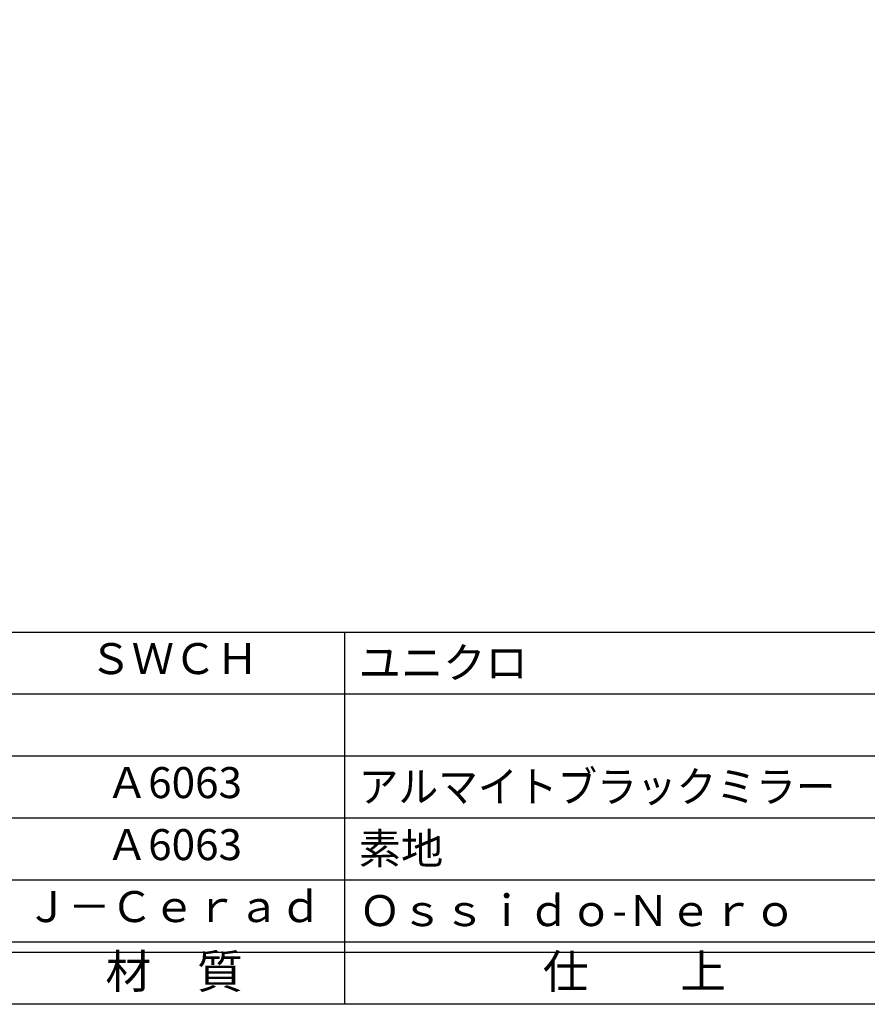
# Model space of a CAD drawing. Units: inches. Extents: x 321 to 1128, y -27 to 533.
# Drawn here: x 403 to 485, y -27 to 68 of the extents above; entities that cross this region are included whole.
import ezdxf
from ezdxf.enums import TextEntityAlignment as Align

# ---------------------------------------------------------------- set-up
doc = ezdxf.new("R2010")
doc.units = ezdxf.units.IN
doc.header["$MEASUREMENT"] = 0
for name, color, linetype in [('図枠', 7, 'Continuous'), ('図枠-文字', 4, 'Continuous'), ('図枠-細線', 251, 'Continuous'), ('図枠-部品名称', 253, 'Continuous')]:
    doc.layers.add(name, color=color, linetype=linetype)
doc.styles.add('STD', font='TXT.shx', dxfattribs={"bigfont": 'bigfont.shx'})

# ---------------------------------------------------------------- blocks, each defined once
blk = doc.blocks.new('A$C337F4ABC')
for p, q in [((84.356, 36.808), (84.356, 0.808)), ((198.986, 6.808), (-0.514, 6.808))]:
    blk.add_line(p, q)
at = {"layer": '図枠'}
blk.add_lwpolyline([(-0.514, 36.808), (198.986, 36.808), (198.986, 0.808), (-0.514, 0.808)], close=True, dxfattribs=at)
at = {"layer": '図枠-細線'}
for p, q in [((198.986, 30.808), (-0.514, 30.808)), ((198.986, 24.808), (-0.514, 24.808)), ((198.986, 18.808), (-0.514, 18.808)), ((198.986, 12.808), (-0.514, 12.808)), ((198.986, 5.808), (-0.514, 5.808))]:
    blk.add_line(p, q, dxfattribs=at)
at = {"layer": '図枠-文字', "style": 'STD'}
for s, p in [('材\u3000質', (67.847, 3.564)), ('仕\u3000\u3000上', (112.408, 3.564))]:
    blk.add_text(s, height=3.25, dxfattribs=at).set_placement(p, align=Align.MIDDLE)

msp = doc.modelspace()

# ---------------------------------------------------------------- linework, layer by layer
at = {"layer": '図枠'}
msp.add_lwpolyline([(320.786, 532.716), (1127.786, 532.716), (1127.786, -27.284), (320.786, -27.284)], close=True, dxfattribs=at)

# ---------------------------------------------------------------- block references
msp.add_blockref('A$C337F4ABC', (350.299, -28.092), dxfattribs=at)

# ---------------------------------------------------------------- texts
at = {"layer": '図枠-部品名称', "style": 'STD'}
for s, p in [('ＳＷＣＨ', (418.129, 5.783)), ('Ａ6063', (418.129, -6.217)), ('Ａ6063', (418.129, -12.217)), ('Ｊ－Ｃｅｒａｄ', (418.129, -18.217))]:
    msp.add_text(s, height=3, dxfattribs=at).set_placement(p, align=Align.MIDDLE)
for s, p in [('ユニクロ', (436.015, 5.783)), ('素地', (436.015, -12.217)), ('Ｏｓｓｉｄｏ-Ｎｅｒｏ', (436.015, -18.217))]:
    msp.add_text(s, height=3, dxfattribs=at).set_placement(p, align=Align.MIDDLE_LEFT)
at = {"layer": '図枠-部品名称', "style": 'STD', "width": 0.94}
msp.add_text('アルマイトブラックミラー', height=3, dxfattribs=at).set_placement((436.015, -6.217), align=Align.MIDDLE_LEFT)

doc.saveas('drawing.dxf')
